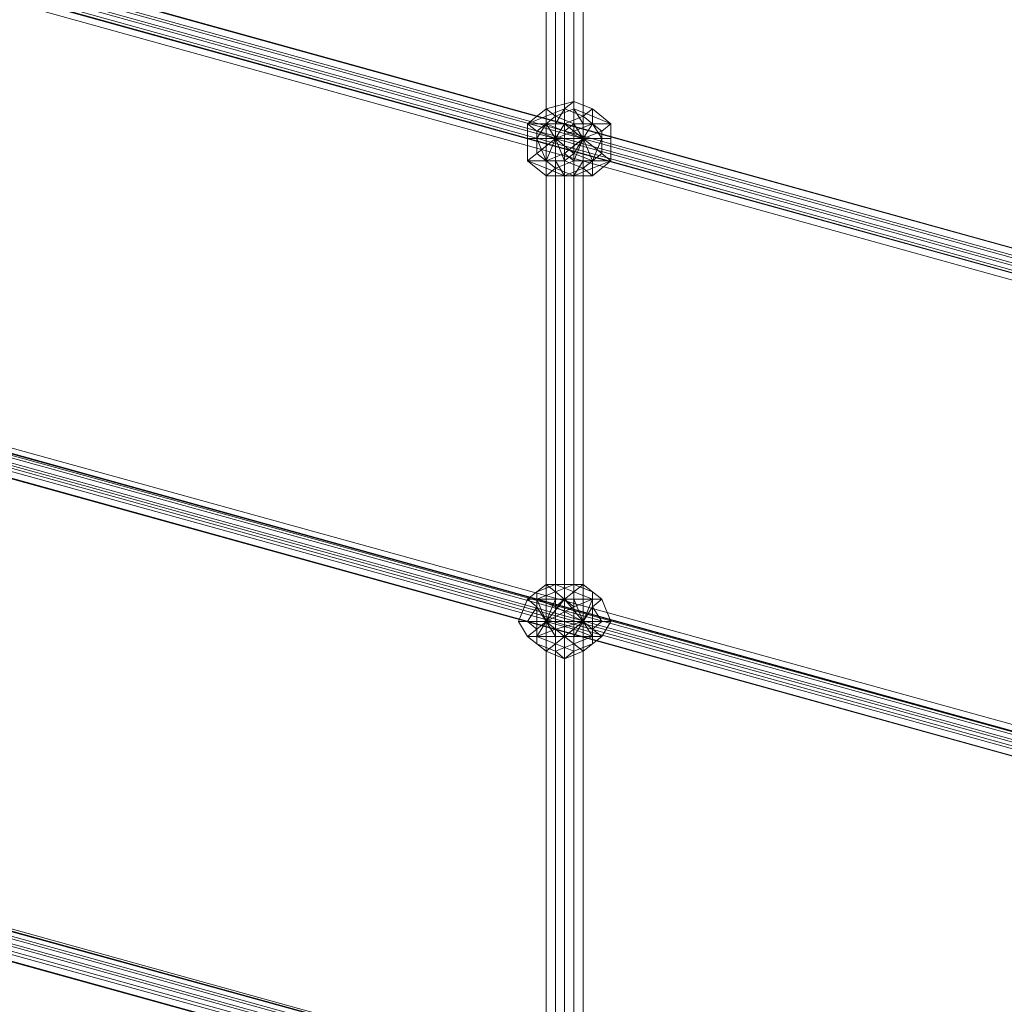
# Model space of a CAD drawing. Units: millimetres. Extents: x 10832 to 27036, y -3521 to 6514.
# Drawn here: x 18700 to 19162, y 761 to 1222 of the extents above; entities that cross this region are included whole.
import ezdxf

# ---------------------------------------------------------------- set-up
doc = ezdxf.new("R2010")
doc.units = ezdxf.units.MM
doc.layers.add('PDF _сетка', color=7, linetype='Continuous')
doc.layers.add('PDF _фурнитура', color=7, linetype='Continuous')
doc.layers.add('Игровой комплекс', color=251, linetype='Continuous', lineweight=25)
doc.layers.add('МАФЫ НАШИ', color=251, linetype='Continuous', lineweight=25)

# ---------------------------------------------------------------- blocks, each defined once
blk = doc.blocks.new('yuky8u')
at = {"layer": 'PDF _сетка', "lineweight": 13}
for points in [[(17604.42, 3179.17), (17604.42, 568.25)], [(17608.46, 568.25), (17608.46, 3179.17), (17608.46, 568.25), (17608.46, 3179.17), (17608.46, 568.25)], [(17612.49, 568.25), (17612.49, 3179.17), (17612.49, 568.25)], [(17616.53, 568.25), (17616.53, 3179.17), (17616.53, 568.25)], [(17620.56, 568.25), (17620.56, 3179.17), (17620.56, 568.25), (17620.56, 3179.17), (17620.56, 568.25), (17620.56, 3179.17), (17620.56, 568.25)], [(17616.53, 568.25), (17616.53, 3179.17), (17616.53, 568.25)], [(17612.49, 568.25), (17612.49, 3179.17), (17612.49, 568.25)], [(17608.46, 568.25), (17608.46, 3179.17), (17608.46, 568.25)], [(17604.42, 568.25), (17604.42, 3179.17), (17604.42, 568.25), (17604.42, 3179.17)], [(17604.42, 3179.17), (17604.42, 568.25)], [(17608.46, 568.25), (17608.46, 3179.17), (17608.46, 568.25), (17608.46, 3179.17), (17608.46, 568.25)], [(17612.49, 568.25), (17612.49, 3179.17), (17612.49, 568.25)], [(17616.53, 568.25), (17616.53, 3179.17), (17616.53, 568.25)], [(17620.56, 568.25), (17620.56, 3179.17), (17620.56, 568.25), (17620.56, 3179.17), (17620.56, 568.25), (17620.56, 3179.17), (17620.56, 568.25)], [(17616.53, 568.25), (17616.53, 3179.17), (17616.53, 568.25)], [(17612.49, 568.25), (17612.49, 3179.17), (17612.49, 568.25)], [(17608.46, 568.25), (17608.46, 3179.17), (17608.46, 568.25)], [(17604.42, 568.25), (17604.42, 3179.17), (17604.42, 568.25), (17604.42, 3179.17)], [(15473.72, 2093.64), (18145.17, 1169.53), (15473.72, 2093.64)], [(15473.72, 2089.61), (18145.17, 1165.49), (15473.72, 2089.61)], [(15469.69, 2085.57), (18145.17, 1161.46), (15469.69, 2085.57), (18145.17, 1161.46), (15469.69, 2085.57)], [(15473.72, 2081.53), (18145.17, 1157.42), (15473.72, 2081.53)], [(15473.72, 2085.57), (18145.17, 1161.46), (15473.72, 2085.57)], [(15477.76, 2085.57), (18149.2, 1161.46), (15477.76, 2085.57)], [(15477.76, 2089.61), (18149.2, 1165.49), (15477.76, 2089.61)], [(15477.76, 2093.64), (18149.2, 1169.53), (15477.76, 2093.64)], [(15477.76, 2097.68), (18149.2, 1173.57), (15477.76, 2097.68), (18149.2, 1173.57), (15477.76, 2097.68)], [(15473.72, 2097.68), (18149.2, 1173.57), (18149.2, 1169.53), (18149.2, 1165.49), (18149.2, 1161.46), (18145.17, 1161.46), (18145.17, 1157.42), (18145.17, 1161.46), (18145.17, 1165.49), (18145.17, 1169.53), (18149.2, 1173.57), (18149.2, 1169.53), (18149.2, 1165.49), (18149.2, 1161.46), (18145.17, 1161.46), (18145.17, 1165.49), (18145.17, 1169.53), (18149.2, 1173.57), (15473.72, 2097.68)], [(15473.72, 2093.64), (18145.17, 1169.53), (15473.72, 2093.64)], [(15473.72, 2089.61), (18145.17, 1165.49), (15473.72, 2089.61)], [(15469.69, 2085.57), (18145.17, 1161.46), (15469.69, 2085.57), (18145.17, 1161.46), (15469.69, 2085.57)], [(15473.72, 2081.53), (18145.17, 1157.42), (15473.72, 2081.53)], [(15473.72, 2085.57), (18145.17, 1161.46), (15473.72, 2085.57)], [(15477.76, 2085.57), (18149.2, 1161.46), (15477.76, 2085.57)], [(15477.76, 2089.61), (18149.2, 1165.49), (15477.76, 2089.61)], [(15477.76, 2093.64), (18149.2, 1169.53), (15477.76, 2093.64)], [(15477.76, 2097.68), (18149.2, 1173.57), (15477.76, 2097.68), (18149.2, 1173.57), (15477.76, 2097.68)], [(15473.72, 2097.68), (18149.2, 1173.57), (18149.2, 1169.53), (18149.2, 1165.49), (18149.2, 1161.46), (18145.17, 1161.46), (18145.17, 1157.42), (18145.17, 1161.46), (18145.17, 1165.49), (18145.17, 1169.53), (18149.2, 1173.57), (18149.2, 1169.53), (18149.2, 1165.49), (18149.2, 1161.46), (18145.17, 1161.46), (18145.17, 1165.49), (18145.17, 1169.53), (18149.2, 1173.57), (15473.72, 2097.68)], [(15473.72, 1831.34), (18145.17, 911.26), (15473.72, 1831.34)], [(15473.72, 1827.3), (18145.17, 907.23), (15473.72, 1827.3)], [(15469.69, 1827.3), (18145.17, 903.19), (15469.69, 1827.3)], [(15469.69, 1823.27), (18145.17, 899.16), (15469.69, 1823.27)], [(15473.72, 1823.27), (18145.17, 899.16), (15473.72, 1823.27), (18145.17, 899.16), (15473.72, 1823.27)], [(15477.76, 1827.3), (18149.2, 903.19), (15477.76, 1827.3), (18149.2, 907.23), (15477.76, 1827.3)], [(15477.76, 1831.34), (18149.2, 911.26), (15477.76, 1831.34)], [(15477.76, 1835.37), (18149.2, 911.26), (15477.76, 1835.37), (18149.2, 915.3), (15477.76, 1835.37)], [(15473.72, 1835.37), (18149.2, 911.26), (18149.2, 915.3), (18149.2, 911.26), (18149.2, 907.23), (18149.2, 903.19), (18145.17, 899.16), (18145.17, 903.19), (18145.17, 907.23), (18145.17, 911.26), (18149.2, 911.26), (18149.2, 907.23), (18149.2, 903.19), (18145.17, 899.16), (18145.17, 903.19), (18145.17, 907.23), (18145.17, 911.26), (18149.2, 911.26), (18149.2, 915.3), (18149.2, 911.26), (15473.72, 1835.37)], [(15473.72, 1831.34), (18145.17, 911.26), (15473.72, 1831.34)], [(15473.72, 1827.3), (18145.17, 907.23), (15473.72, 1827.3)], [(15469.69, 1827.3), (18145.17, 903.19), (15469.69, 1827.3)], [(15469.69, 1823.27), (18145.17, 899.16), (15469.69, 1823.27)], [(15473.72, 1823.27), (18145.17, 899.16), (15473.72, 1823.27), (18145.17, 899.16), (15473.72, 1823.27)], [(15477.76, 1827.3), (18149.2, 903.19), (15477.76, 1827.3), (18149.2, 907.23), (15477.76, 1827.3)], [(15477.76, 1831.34), (18149.2, 911.26), (15477.76, 1831.34)], [(15477.76, 1835.37), (18149.2, 911.26), (15477.76, 1835.37), (18149.2, 915.3), (15477.76, 1835.37)], [(15473.72, 1835.37), (18149.2, 911.26), (18149.2, 915.3), (18149.2, 911.26), (18149.2, 907.23), (18149.2, 903.19), (18145.17, 899.16), (18145.17, 903.19), (18145.17, 907.23), (18145.17, 911.26), (18149.2, 911.26), (18149.2, 907.23), (18149.2, 903.19), (18145.17, 899.16), (18145.17, 903.19), (18145.17, 907.23), (18145.17, 911.26), (18149.2, 911.26), (18149.2, 915.3), (18149.2, 911.26), (15473.72, 1835.37)], [(15473.72, 1569.04), (18145.17, 644.93), (15473.72, 1569.04)], [(15469.69, 1565), (18145.17, 640.89), (15469.69, 1565)], [(15469.69, 1560.97), (18145.17, 636.85), (15469.69, 1560.97)], [(15473.72, 1560.97), (18145.17, 636.85), (15473.72, 1560.97), (18145.17, 636.85), (15473.72, 1560.97)], [(15477.76, 1565), (18149.2, 640.89), (15477.76, 1565)], [(15477.76, 1569.04), (18149.2, 644.93), (15477.76, 1569.04)], [(15477.76, 1573.07), (18149.2, 648.96), (15477.76, 1573.07), (18149.2, 653), (15477.76, 1573.07)], [(15477.76, 1577.11), (18149.2, 653), (15477.76, 1577.11)], [(15473.72, 1573.07), (18149.2, 653), (18149.2, 648.96), (18149.2, 644.93), (18149.2, 640.89), (18145.17, 636.85), (18145.17, 640.89), (18145.17, 644.93), (18145.17, 648.96), (18149.2, 653), (18149.2, 648.96), (18149.2, 644.93), (18149.2, 640.89), (18145.17, 636.85), (18145.17, 640.89), (18145.17, 644.93), (18145.17, 648.96), (18149.2, 653), (15473.72, 1573.07), (18145.17, 648.96), (15473.72, 1573.07)], [(15473.72, 1569.04), (18145.17, 644.93), (15473.72, 1569.04)], [(15469.69, 1565), (18145.17, 640.89), (15469.69, 1565)], [(15469.69, 1560.97), (18145.17, 636.85), (15469.69, 1560.97)], [(15473.72, 1560.97), (18145.17, 636.85), (15473.72, 1560.97), (18145.17, 636.85), (15473.72, 1560.97)], [(15477.76, 1565), (18149.2, 640.89), (15477.76, 1565)], [(15477.76, 1569.04), (18149.2, 644.93), (15477.76, 1569.04)], [(15477.76, 1573.07), (18149.2, 648.96), (15477.76, 1573.07), (18149.2, 653), (15477.76, 1573.07)], [(15477.76, 1577.11), (18149.2, 653), (15477.76, 1577.11)], [(15473.72, 1573.07), (18149.2, 653), (18149.2, 648.96), (18149.2, 644.93), (18149.2, 640.89), (18145.17, 636.85), (18145.17, 640.89), (18145.17, 644.93), (18145.17, 648.96), (18149.2, 653), (18149.2, 648.96), (18149.2, 644.93), (18149.2, 640.89), (18145.17, 636.85), (18145.17, 640.89), (18145.17, 644.93), (18145.17, 648.96), (18149.2, 653), (15473.72, 1573.07), (18145.17, 648.96), (15473.72, 1573.07)]]:
    blk.add_lwpolyline(points, dxfattribs=at)
at = {"layer": 'PDF _фурнитура', "lineweight": 13}
for points in [[(17628.63, 1351.12), (17632.67, 1351.12), (17632.67, 1359.19), (17624.6, 1359.19), (17632.67, 1359.19), (17624.6, 1367.27), (17620.56, 1363.23), (17624.6, 1367.27), (17616.53, 1371.3), (17612.49, 1367.27), (17616.53, 1371.3), (17604.42, 1367.27), (17604.42, 1363.23), (17604.42, 1367.27), (17596.35, 1359.19), (17604.42, 1363.23), (17612.49, 1367.27), (17620.56, 1363.23), (17624.6, 1359.19)], [(17624.6, 1363.23), (17624.6, 1367.27), (17624.6, 1363.23), (17616.53, 1367.27), (17616.53, 1371.3), (17616.53, 1367.27), (17608.46, 1363.23), (17604.42, 1367.27), (17608.46, 1363.23), (17604.42, 1359.19), (17596.35, 1359.19), (17604.42, 1359.19), (17600.39, 1351.12), (17596.35, 1351.12), (17600.39, 1351.12), (17604.42, 1339.02), (17596.35, 1339.02), (17604.42, 1339.02), (17608.46, 1334.98), (17604.42, 1330.95), (17608.46, 1334.98), (17616.53, 1330.95), (17604.42, 1330.95), (17596.35, 1339.02), (17596.35, 1351.12), (17596.35, 1359.19), (17604.42, 1367.27), (17616.53, 1371.3), (17624.6, 1367.27), (17632.67, 1359.19)], [(17628.63, 1351.12), (17632.67, 1351.12), (17632.67, 1359.19), (17624.6, 1359.19), (17632.67, 1359.19), (17624.6, 1367.27), (17620.56, 1363.23), (17624.6, 1367.27), (17616.53, 1371.3), (17612.49, 1367.27), (17616.53, 1371.3), (17604.42, 1367.27), (17604.42, 1363.23), (17604.42, 1367.27), (17596.35, 1359.19), (17604.42, 1363.23), (17612.49, 1367.27), (17620.56, 1363.23), (17624.6, 1359.19)], [(17624.6, 1363.23), (17624.6, 1367.27), (17624.6, 1363.23), (17616.53, 1367.27), (17616.53, 1371.3), (17616.53, 1367.27), (17608.46, 1363.23), (17604.42, 1367.27), (17608.46, 1363.23), (17604.42, 1359.19), (17596.35, 1359.19), (17604.42, 1359.19), (17600.39, 1351.12), (17596.35, 1351.12), (17600.39, 1351.12), (17604.42, 1339.02), (17596.35, 1339.02), (17604.42, 1339.02), (17608.46, 1334.98), (17604.42, 1330.95), (17608.46, 1334.98), (17616.53, 1330.95), (17604.42, 1330.95), (17596.35, 1339.02), (17596.35, 1351.12), (17596.35, 1359.19), (17604.42, 1367.27), (17616.53, 1371.3), (17624.6, 1367.27), (17632.67, 1359.19)], [(17604.42, 1339.02), (17600.39, 1343.05), (17608.46, 1351.12), (17604.42, 1339.02), (17608.46, 1351.12), (17608.46, 1339.02), (17608.46, 1351.12), (17612.49, 1339.02), (17608.46, 1351.12), (17616.53, 1343.05), (17608.46, 1351.12), (17620.56, 1351.12), (17616.53, 1355.16), (17608.46, 1351.12), (17620.56, 1351.12), (17628.63, 1351.12), (17624.6, 1359.19), (17616.53, 1355.16), (17624.6, 1359.19), (17620.56, 1363.23), (17612.49, 1359.19), (17620.56, 1363.23), (17612.49, 1367.27), (17608.46, 1359.19), (17612.49, 1367.27), (17604.42, 1363.23), (17604.42, 1359.19), (17604.42, 1363.23), (17596.35, 1359.19), (17600.39, 1355.16), (17596.35, 1359.19), (17596.35, 1351.12), (17600.39, 1351.12), (17596.35, 1351.12), (17596.35, 1339.02), (17600.39, 1343.05), (17596.35, 1339.02), (17604.42, 1334.98), (17604.42, 1339.02), (17604.42, 1334.98), (17612.49, 1330.95), (17608.46, 1339.02), (17612.49, 1330.95), (17620.56, 1334.98), (17612.49, 1339.02), (17620.56, 1334.98), (17624.6, 1339.02), (17616.53, 1343.05), (17624.6, 1339.02), (17628.63, 1351.12), (17620.56, 1351.12), (17628.63, 1343.05), (17620.56, 1351.12), (17624.6, 1339.02), (17620.56, 1351.12), (17620.56, 1339.02), (17620.56, 1351.12), (17616.53, 1339.02), (17620.56, 1351.12), (17612.49, 1343.05), (17620.56, 1351.12), (17612.49, 1351.12), (17620.56, 1351.12), (17612.49, 1355.16), (17620.56, 1351.12), (17616.53, 1359.19), (17620.56, 1351.12), (17620.56, 1359.19), (17620.56, 1351.12), (17624.6, 1359.19), (17620.56, 1351.12), (17628.63, 1355.16), (17620.56, 1351.12), (17628.63, 1351.12), (17620.56, 1351.12), (17616.53, 1343.05), (17612.49, 1339.02), (17608.46, 1339.02)], [(17620.56, 1351.12), (17616.53, 1355.16), (17608.46, 1351.12), (17620.56, 1351.12), (17628.63, 1351.12), (17624.6, 1359.19), (17616.53, 1355.16), (17624.6, 1359.19), (17620.56, 1363.23), (17612.49, 1359.19), (17620.56, 1363.23), (17612.49, 1367.27), (17608.46, 1359.19), (17612.49, 1367.27), (17604.42, 1363.23), (17604.42, 1359.19), (17604.42, 1363.23), (17596.35, 1359.19), (17600.39, 1355.16), (17596.35, 1359.19), (17596.35, 1351.12), (17600.39, 1351.12), (17596.35, 1351.12), (17596.35, 1339.02), (17600.39, 1343.05), (17596.35, 1339.02), (17604.42, 1334.98), (17604.42, 1339.02), (17604.42, 1334.98), (17612.49, 1330.95), (17608.46, 1339.02), (17612.49, 1330.95), (17620.56, 1334.98), (17612.49, 1339.02), (17620.56, 1334.98), (17624.6, 1339.02), (17616.53, 1343.05), (17624.6, 1339.02), (17628.63, 1351.12), (17620.56, 1351.12), (17616.53, 1343.05), (17612.49, 1339.02), (17608.46, 1339.02), (17604.42, 1339.02), (17600.39, 1343.05), (17600.39, 1351.12), (17600.39, 1355.16), (17604.42, 1359.19), (17608.46, 1359.19), (17612.49, 1359.19), (17616.53, 1355.16)], [(17632.67, 1351.12), (17632.67, 1359.19), (17624.6, 1363.23), (17616.53, 1367.27), (17608.46, 1363.23), (17604.42, 1359.19), (17600.39, 1351.12), (17604.42, 1339.02), (17608.46, 1334.98), (17616.53, 1330.95), (17624.6, 1334.98), (17632.67, 1339.02), (17632.67, 1351.12), (17628.63, 1351.12), (17628.63, 1343.05), (17632.67, 1339.02), (17628.63, 1343.05), (17624.6, 1339.02), (17624.6, 1334.98), (17624.6, 1339.02), (17620.56, 1339.02), (17616.53, 1330.95), (17620.56, 1339.02), (17616.53, 1339.02), (17608.46, 1334.98), (17616.53, 1339.02), (17612.49, 1343.05), (17604.42, 1339.02), (17612.49, 1343.05), (17612.49, 1351.12), (17600.39, 1351.12), (17612.49, 1351.12), (17612.49, 1355.16), (17604.42, 1359.19), (17612.49, 1355.16), (17616.53, 1359.19), (17608.46, 1363.23), (17616.53, 1359.19), (17620.56, 1359.19), (17616.53, 1367.27), (17620.56, 1359.19), (17624.6, 1359.19), (17624.6, 1363.23), (17624.6, 1359.19), (17628.63, 1355.16), (17632.67, 1359.19), (17628.63, 1355.16), (17628.63, 1351.12)], [(17632.67, 1351.12), (17632.67, 1359.19), (17624.6, 1363.23), (17616.53, 1367.27), (17608.46, 1363.23), (17604.42, 1359.19), (17600.39, 1351.12), (17604.42, 1339.02), (17608.46, 1334.98), (17616.53, 1330.95), (17624.6, 1334.98), (17632.67, 1339.02), (17632.67, 1351.12), (17628.63, 1351.12), (17628.63, 1343.05), (17632.67, 1339.02), (17628.63, 1343.05), (17624.6, 1339.02), (17624.6, 1334.98), (17624.6, 1339.02), (17620.56, 1339.02), (17616.53, 1330.95), (17620.56, 1339.02), (17616.53, 1339.02), (17608.46, 1334.98), (17616.53, 1339.02), (17612.49, 1343.05), (17604.42, 1339.02), (17612.49, 1343.05), (17612.49, 1351.12), (17600.39, 1351.12), (17612.49, 1351.12), (17612.49, 1355.16), (17604.42, 1359.19), (17612.49, 1355.16), (17616.53, 1359.19), (17608.46, 1363.23), (17616.53, 1359.19), (17620.56, 1359.19), (17616.53, 1367.27), (17620.56, 1359.19), (17624.6, 1359.19), (17624.6, 1363.23), (17624.6, 1359.19), (17628.63, 1355.16), (17632.67, 1359.19), (17628.63, 1355.16), (17628.63, 1351.12)], [(17608.46, 1359.19), (17612.49, 1359.19), (17616.53, 1355.16), (17608.46, 1351.12), (17612.49, 1359.19), (17608.46, 1351.12), (17608.46, 1359.19), (17608.46, 1351.12), (17604.42, 1359.19), (17608.46, 1351.12), (17600.39, 1355.16), (17608.46, 1351.12), (17600.39, 1351.12), (17600.39, 1343.05), (17608.46, 1351.12), (17600.39, 1351.12), (17600.39, 1355.16), (17604.42, 1359.19)], [(17604.42, 1359.19), (17608.46, 1351.12), (17600.39, 1355.16)], [(17608.46, 1359.19), (17608.46, 1351.12), (17604.42, 1359.19)], [(17616.53, 1355.16), (17608.46, 1351.12), (17612.49, 1359.19)], [(17612.49, 1359.19), (17608.46, 1351.12), (17608.46, 1359.19)], [(17612.49, 1355.16), (17620.56, 1351.12), (17616.53, 1359.19)], [(17616.53, 1359.19), (17620.56, 1351.12), (17620.56, 1359.19)], [(17620.56, 1359.19), (17620.56, 1351.12), (17624.6, 1359.19)], [(17624.6, 1359.19), (17620.56, 1351.12), (17628.63, 1355.16)], [(17604.42, 1330.95), (17604.42, 1334.98), (17604.42, 1330.95), (17616.53, 1330.95), (17612.49, 1330.95), (17616.53, 1330.95), (17624.6, 1330.95), (17620.56, 1334.98), (17624.6, 1330.95), (17632.67, 1339.02), (17624.6, 1339.02), (17632.67, 1339.02), (17632.67, 1351.12), (17628.63, 1351.12), (17624.6, 1339.02), (17620.56, 1334.98), (17612.49, 1330.95), (17604.42, 1334.98), (17596.35, 1339.02)], [(17604.42, 1330.95), (17604.42, 1334.98), (17604.42, 1330.95), (17616.53, 1330.95), (17612.49, 1330.95), (17616.53, 1330.95), (17624.6, 1330.95), (17620.56, 1334.98), (17624.6, 1330.95), (17632.67, 1339.02), (17624.6, 1339.02), (17632.67, 1339.02), (17632.67, 1351.12), (17628.63, 1351.12), (17624.6, 1339.02), (17620.56, 1334.98), (17612.49, 1330.95), (17604.42, 1334.98), (17596.35, 1339.02)], [(17600.39, 1355.16), (17608.46, 1351.12), (17600.39, 1351.12)], [(17600.39, 1343.05), (17608.46, 1351.12), (17604.42, 1339.02)], [(17600.39, 1351.12), (17608.46, 1351.12), (17600.39, 1343.05)], [(17604.42, 1339.02), (17608.46, 1351.12), (17608.46, 1339.02)], [(17608.46, 1339.02), (17608.46, 1351.12), (17612.49, 1339.02)], [(17612.49, 1339.02), (17608.46, 1351.12), (17616.53, 1343.05)], [(17616.53, 1343.05), (17608.46, 1351.12), (17620.56, 1351.12)], [(17612.49, 1351.12), (17620.56, 1351.12), (17612.49, 1355.16)], [(17616.53, 1339.02), (17620.56, 1351.12), (17612.49, 1343.05)], [(17612.49, 1343.05), (17620.56, 1351.12), (17612.49, 1351.12)], [(17620.56, 1339.02), (17620.56, 1351.12), (17616.53, 1339.02)], [(17628.63, 1355.16), (17620.56, 1351.12), (17628.63, 1351.12)], [(17628.63, 1343.05), (17620.56, 1351.12), (17624.6, 1339.02)], [(17624.6, 1339.02), (17620.56, 1351.12), (17620.56, 1339.02)], [(17628.63, 1351.12), (17620.56, 1351.12), (17628.63, 1343.05)], [(17624.6, 1334.98), (17624.6, 1330.95), (17624.6, 1334.98), (17632.67, 1339.02), (17624.6, 1330.95), (17616.53, 1330.95)], [(17624.6, 1334.98), (17624.6, 1330.95), (17624.6, 1334.98), (17632.67, 1339.02), (17624.6, 1330.95), (17616.53, 1330.95)], [(17600.39, 1084.79), (17604.42, 1088.82), (17600.39, 1080.75), (17604.42, 1088.82), (17608.46, 1080.75), (17604.42, 1088.82), (17612.49, 1080.75), (17604.42, 1088.82), (17616.53, 1084.79), (17604.42, 1088.82), (17616.53, 1088.82), (17616.53, 1096.89), (17612.49, 1100.93), (17608.46, 1100.93), (17600.39, 1100.93), (17600.39, 1096.89), (17596.35, 1088.82), (17600.39, 1084.79), (17600.39, 1080.75), (17608.46, 1080.75), (17612.49, 1080.75), (17616.53, 1084.79), (17616.53, 1088.82), (17624.6, 1088.82), (17624.6, 1080.75), (17616.53, 1084.79), (17624.6, 1080.75), (17616.53, 1076.72), (17612.49, 1080.75), (17616.53, 1076.72), (17608.46, 1072.68), (17608.46, 1080.75), (17608.46, 1072.68), (17600.39, 1076.72), (17600.39, 1080.75), (17600.39, 1076.72), (17596.35, 1080.75), (17600.39, 1084.79), (17596.35, 1080.75), (17592.32, 1088.82), (17596.35, 1088.82), (17592.32, 1088.82), (17596.35, 1100.93), (17600.39, 1096.89), (17596.35, 1100.93), (17600.39, 1104.96), (17600.39, 1100.93), (17600.39, 1104.96), (17608.46, 1109), (17608.46, 1100.93), (17608.46, 1109), (17616.53, 1104.96), (17612.49, 1100.93), (17616.53, 1104.96), (17624.6, 1100.93), (17616.53, 1096.89), (17624.6, 1100.93), (17624.6, 1088.82), (17616.53, 1088.82), (17604.42, 1088.82), (17616.53, 1096.89), (17604.42, 1088.82), (17612.49, 1100.93), (17604.42, 1088.82), (17608.46, 1100.93), (17604.42, 1088.82), (17600.39, 1100.93), (17604.42, 1088.82), (17600.39, 1096.89), (17604.42, 1088.82), (17596.35, 1088.82), (17604.42, 1088.82)], [(17624.6, 1104.96), (17620.56, 1109), (17624.6, 1104.96), (17616.53, 1109), (17612.49, 1109), (17616.53, 1109), (17608.46, 1104.96), (17604.42, 1109), (17608.46, 1104.96), (17600.39, 1100.93), (17596.35, 1100.93), (17600.39, 1100.93), (17600.39, 1088.82), (17592.32, 1088.82), (17600.39, 1088.82), (17600.39, 1080.75), (17596.35, 1080.75), (17600.39, 1080.75), (17608.46, 1076.72), (17604.42, 1072.68), (17608.46, 1076.72), (17616.53, 1072.68), (17612.49, 1068.64), (17616.53, 1072.68), (17624.6, 1076.72), (17620.56, 1072.68), (17624.6, 1076.72), (17628.63, 1080.75), (17620.56, 1072.68), (17612.49, 1068.64), (17604.42, 1072.68), (17596.35, 1080.75), (17592.32, 1088.82), (17596.35, 1100.93), (17604.42, 1109), (17612.49, 1109), (17620.56, 1109), (17628.63, 1100.93)], [(17616.53, 1088.82), (17616.53, 1096.89), (17604.42, 1088.82), (17616.53, 1088.82), (17624.6, 1088.82), (17624.6, 1100.93), (17616.53, 1096.89), (17624.6, 1100.93), (17616.53, 1104.96), (17612.49, 1100.93), (17616.53, 1104.96), (17608.46, 1109), (17608.46, 1100.93), (17608.46, 1109), (17600.39, 1104.96), (17600.39, 1100.93), (17600.39, 1104.96), (17596.35, 1100.93), (17600.39, 1096.89), (17596.35, 1100.93), (17592.32, 1088.82), (17596.35, 1088.82), (17592.32, 1088.82), (17596.35, 1080.75), (17600.39, 1084.79), (17596.35, 1080.75), (17600.39, 1076.72), (17600.39, 1080.75), (17600.39, 1076.72), (17608.46, 1072.68), (17608.46, 1080.75), (17608.46, 1072.68), (17616.53, 1076.72), (17612.49, 1080.75), (17616.53, 1076.72), (17624.6, 1080.75), (17616.53, 1084.79), (17624.6, 1080.75), (17624.6, 1088.82), (17616.53, 1088.82), (17616.53, 1084.79), (17612.49, 1080.75), (17608.46, 1080.75), (17600.39, 1080.75), (17600.39, 1084.79), (17596.35, 1088.82), (17600.39, 1096.89), (17600.39, 1100.93), (17608.46, 1100.93), (17612.49, 1100.93), (17616.53, 1096.89)], [(17624.6, 1104.96), (17620.56, 1109), (17624.6, 1104.96), (17616.53, 1109), (17612.49, 1109), (17616.53, 1109), (17608.46, 1104.96), (17604.42, 1109), (17608.46, 1104.96), (17600.39, 1100.93), (17596.35, 1100.93), (17600.39, 1100.93), (17600.39, 1088.82), (17592.32, 1088.82), (17600.39, 1088.82), (17600.39, 1080.75), (17596.35, 1080.75), (17600.39, 1080.75), (17608.46, 1076.72), (17604.42, 1072.68), (17608.46, 1076.72), (17616.53, 1072.68), (17612.49, 1068.64), (17616.53, 1072.68), (17624.6, 1076.72), (17620.56, 1072.68), (17624.6, 1076.72), (17628.63, 1080.75), (17620.56, 1072.68), (17612.49, 1068.64), (17604.42, 1072.68), (17596.35, 1080.75), (17592.32, 1088.82), (17596.35, 1100.93), (17604.42, 1109), (17612.49, 1109), (17620.56, 1109), (17628.63, 1100.93)], [(17624.6, 1088.82), (17632.67, 1088.82), (17628.63, 1100.93), (17624.6, 1100.93), (17628.63, 1100.93), (17620.56, 1109), (17616.53, 1104.96), (17620.56, 1109), (17612.49, 1109), (17608.46, 1109), (17612.49, 1109), (17604.42, 1109), (17600.39, 1104.96), (17604.42, 1109), (17596.35, 1100.93), (17600.39, 1104.96), (17608.46, 1109), (17616.53, 1104.96), (17624.6, 1100.93)], [(17624.6, 1088.82), (17632.67, 1088.82), (17628.63, 1100.93), (17624.6, 1100.93), (17628.63, 1100.93), (17620.56, 1109), (17616.53, 1104.96), (17620.56, 1109), (17612.49, 1109), (17608.46, 1109), (17612.49, 1109), (17604.42, 1109), (17600.39, 1104.96), (17604.42, 1109), (17596.35, 1100.93), (17600.39, 1104.96), (17608.46, 1109), (17616.53, 1104.96), (17624.6, 1100.93)], [(17632.67, 1088.82), (17628.63, 1100.93), (17624.6, 1104.96), (17616.53, 1109), (17608.46, 1104.96), (17600.39, 1100.93), (17600.39, 1088.82), (17600.39, 1080.75), (17608.46, 1076.72), (17616.53, 1072.68), (17624.6, 1076.72), (17628.63, 1080.75), (17632.67, 1088.82), (17628.63, 1088.82), (17624.6, 1084.79), (17628.63, 1080.75), (17624.6, 1084.79), (17624.6, 1080.75), (17624.6, 1076.72), (17624.6, 1080.75), (17616.53, 1080.75), (17616.53, 1072.68), (17616.53, 1080.75), (17612.49, 1080.75), (17608.46, 1076.72), (17612.49, 1080.75), (17608.46, 1084.79), (17600.39, 1080.75), (17608.46, 1084.79), (17608.46, 1088.82), (17600.39, 1088.82), (17608.46, 1088.82), (17608.46, 1096.89), (17600.39, 1100.93), (17608.46, 1096.89), (17612.49, 1100.93), (17608.46, 1104.96), (17612.49, 1100.93), (17616.53, 1100.93), (17616.53, 1109), (17616.53, 1100.93), (17624.6, 1100.93), (17624.6, 1104.96), (17624.6, 1100.93), (17624.6, 1096.89), (17628.63, 1100.93), (17624.6, 1096.89), (17628.63, 1088.82)], [(17632.67, 1088.82), (17628.63, 1100.93), (17624.6, 1104.96), (17616.53, 1109), (17608.46, 1104.96), (17600.39, 1100.93), (17600.39, 1088.82), (17600.39, 1080.75), (17608.46, 1076.72), (17616.53, 1072.68), (17624.6, 1076.72), (17628.63, 1080.75), (17632.67, 1088.82), (17628.63, 1088.82), (17624.6, 1084.79), (17628.63, 1080.75), (17624.6, 1084.79), (17624.6, 1080.75), (17624.6, 1076.72), (17624.6, 1080.75), (17616.53, 1080.75), (17616.53, 1072.68), (17616.53, 1080.75), (17612.49, 1080.75), (17608.46, 1076.72), (17612.49, 1080.75), (17608.46, 1084.79), (17600.39, 1080.75), (17608.46, 1084.79), (17608.46, 1088.82), (17600.39, 1088.82), (17608.46, 1088.82), (17608.46, 1096.89), (17600.39, 1100.93), (17608.46, 1096.89), (17612.49, 1100.93), (17608.46, 1104.96), (17612.49, 1100.93), (17616.53, 1100.93), (17616.53, 1109), (17616.53, 1100.93), (17624.6, 1100.93), (17624.6, 1104.96), (17624.6, 1100.93), (17624.6, 1096.89), (17628.63, 1100.93), (17624.6, 1096.89), (17628.63, 1088.82)], [(17608.46, 1100.93), (17604.42, 1088.82), (17600.39, 1100.93)], [(17600.39, 1100.93), (17604.42, 1088.82), (17600.39, 1096.89)], [(17616.53, 1096.89), (17604.42, 1088.82), (17612.49, 1100.93)], [(17612.49, 1100.93), (17604.42, 1088.82), (17608.46, 1100.93)], [(17608.46, 1096.89), (17620.56, 1088.82), (17612.49, 1100.93), (17620.56, 1088.82), (17616.53, 1100.93), (17620.56, 1088.82), (17624.6, 1100.93), (17620.56, 1088.82), (17624.6, 1096.89), (17620.56, 1088.82), (17628.63, 1088.82), (17620.56, 1088.82), (17624.6, 1084.79), (17620.56, 1088.82), (17624.6, 1080.75), (17620.56, 1088.82), (17616.53, 1080.75), (17620.56, 1088.82), (17612.49, 1080.75), (17620.56, 1088.82), (17608.46, 1084.79), (17620.56, 1088.82), (17608.46, 1088.82), (17620.56, 1088.82)], [(17608.46, 1096.89), (17620.56, 1088.82), (17612.49, 1100.93)], [(17612.49, 1100.93), (17620.56, 1088.82), (17616.53, 1100.93)], [(17616.53, 1100.93), (17620.56, 1088.82), (17624.6, 1100.93)], [(17624.6, 1100.93), (17620.56, 1088.82), (17624.6, 1096.89)], [(17600.39, 1096.89), (17604.42, 1088.82), (17596.35, 1088.82)], [(17608.46, 1088.82), (17620.56, 1088.82), (17608.46, 1096.89)], [(17624.6, 1096.89), (17620.56, 1088.82), (17628.63, 1088.82)], [(17604.42, 1072.68), (17600.39, 1076.72), (17604.42, 1072.68), (17612.49, 1068.64), (17608.46, 1072.68), (17612.49, 1068.64), (17620.56, 1072.68), (17616.53, 1076.72), (17620.56, 1072.68), (17628.63, 1080.75), (17624.6, 1080.75), (17628.63, 1080.75), (17632.67, 1088.82), (17624.6, 1088.82), (17624.6, 1080.75), (17616.53, 1076.72), (17608.46, 1072.68), (17600.39, 1076.72), (17596.35, 1080.75)], [(17604.42, 1072.68), (17600.39, 1076.72), (17604.42, 1072.68), (17612.49, 1068.64), (17608.46, 1072.68), (17612.49, 1068.64), (17620.56, 1072.68), (17616.53, 1076.72), (17620.56, 1072.68), (17628.63, 1080.75), (17624.6, 1080.75), (17628.63, 1080.75), (17632.67, 1088.82), (17624.6, 1088.82), (17624.6, 1080.75), (17616.53, 1076.72), (17608.46, 1072.68), (17600.39, 1076.72), (17596.35, 1080.75)], [(17596.35, 1088.82), (17604.42, 1088.82), (17600.39, 1084.79)], [(17600.39, 1084.79), (17604.42, 1088.82), (17600.39, 1080.75)], [(17600.39, 1080.75), (17604.42, 1088.82), (17608.46, 1080.75)], [(17608.46, 1080.75), (17604.42, 1088.82), (17612.49, 1080.75)], [(17612.49, 1080.75), (17604.42, 1088.82), (17616.53, 1084.79)], [(17616.53, 1084.79), (17604.42, 1088.82), (17616.53, 1088.82)], [(17612.49, 1080.75), (17620.56, 1088.82), (17608.46, 1084.79)], [(17608.46, 1084.79), (17620.56, 1088.82), (17608.46, 1088.82)], [(17616.53, 1080.75), (17620.56, 1088.82), (17612.49, 1080.75)], [(17624.6, 1080.75), (17620.56, 1088.82), (17616.53, 1080.75)], [(17624.6, 1084.79), (17620.56, 1088.82), (17624.6, 1080.75)], [(17628.63, 1088.82), (17620.56, 1088.82), (17624.6, 1084.79)]]:
    blk.add_lwpolyline(points, close=True, dxfattribs=at)
for points in [[(17596.35, 1351.12), (17596.35, 1359.19), (17596.35, 1351.12)], [(17596.35, 1351.12), (17596.35, 1359.19), (17596.35, 1351.12)], [(17632.67, 1359.19), (17632.67, 1351.12), (17632.67, 1359.19)], [(17632.67, 1359.19), (17632.67, 1351.12), (17632.67, 1359.19)], [(17596.35, 1339.02), (17596.35, 1351.12), (17596.35, 1339.02)], [(17596.35, 1339.02), (17596.35, 1351.12), (17596.35, 1339.02)], [(17632.67, 1351.12), (17632.67, 1339.02), (17632.67, 1351.12)], [(17632.67, 1351.12), (17632.67, 1339.02), (17632.67, 1351.12)], [(17592.32, 1088.82), (17596.35, 1100.93), (17592.32, 1088.82)], [(17592.32, 1088.82), (17596.35, 1100.93), (17592.32, 1088.82)], [(17628.63, 1100.93), (17632.67, 1088.82), (17628.63, 1100.93)], [(17628.63, 1100.93), (17632.67, 1088.82), (17628.63, 1100.93)], [(17596.35, 1080.75), (17592.32, 1088.82), (17596.35, 1080.75)], [(17596.35, 1080.75), (17592.32, 1088.82), (17596.35, 1080.75)], [(17632.67, 1088.82), (17628.63, 1080.75), (17632.67, 1088.82)], [(17632.67, 1088.82), (17628.63, 1080.75), (17632.67, 1088.82)]]:
    blk.add_lwpolyline(points, dxfattribs=at)
blk = doc.blocks.new('пртнгг7лш7л')
at = {"layer": 'МАФЫ НАШИ', "xscale": 1.07627, "yscale": 0.86334}
blk.add_blockref('yuky8u', (0, 0), dxfattribs=at)

msp = doc.modelspace()

# ---------------------------------------------------------------- block references
at = {"layer": 'Игровой комплекс'}
msp.add_blockref('пртнгг7лш7л', (0, 0), dxfattribs=at)

doc.saveas('drawing.dxf')
